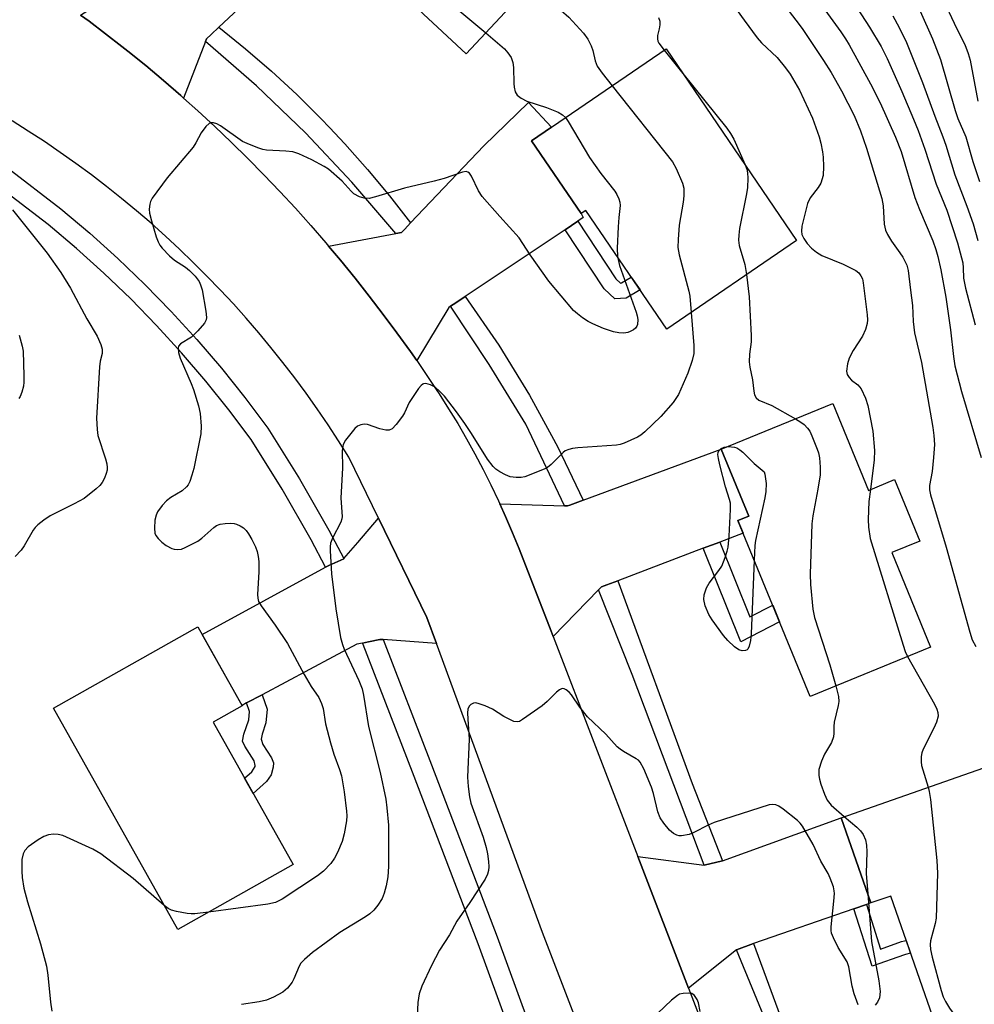
# Model space of a CAD drawing. Units: inches. Extents: x 1237766 to 1243766, y 529455 to 533455.
# Drawn here: x 1240084 to 1240297, y 529927 to 530146 of the extents above; entities that cross this region are included whole.
import ezdxf

# ---------------------------------------------------------------- set-up
doc = ezdxf.new("R2010")
doc.units = ezdxf.units.IN
doc.header["$MEASUREMENT"] = 0
for name, color, linetype in [('BLDG-Footprint', 5, 'Continuous'), ('TRANS-Non Street Sidewalk', 7, 'Continuous'), ('TRANS-Road', 130, 'Continuous'), ('TRANS-Street Sidewalk', 7, 'Continuous'), ('Undefined', 1, 'Continuous')]:
    doc.layers.add(name, color=color, linetype=linetype)

msp = doc.modelspace()

# ---------------------------------------------------------------- linework, layer by layer
at = {"layer": 'BLDG-Footprint'}
for points, elevation in [([(1240157.53, 530202.77), (1240172.5, 530188.78), (1240176.87, 530193.46), (1240186.91, 530184.08), (1240184.26, 530181.25), (1240204.91, 530161.95), (1240183.26, 530138.78), (1240152.52, 530167.5), (1240154.47, 530169.59), (1240139.56, 530183.53)], 401.6), ([(1240227.87, 530139.9), (1240257, 530097.18), (1240228.03, 530077.43), (1240209.99, 530103.88), (1240208.94, 530103.17), (1240197.85, 530119.43)], 400.41), ([(1240265.07, 530060.8), (1240273.01, 530041.44), (1240278.84, 530043.84), (1240284.47, 530030.11), (1240278.26, 530027.56), (1240286.89, 530006.51), (1240260.03, 529995.49), (1240243.92, 530034.74), (1240246.31, 530035.72), (1240240.2, 530050.6)], 397.83), ([(1240144.67, 529957.98), (1240118.95, 529943.53), (1240091.22, 529992.91), (1240123.46, 530011.01), (1240133.36, 529993.38), (1240126.84, 529989.72)], 403.81), ([(1240301.53, 529980.52), (1240308.21, 529961.39), (1240309.62, 529961.88), (1240320.18, 529931.63), (1240288.58, 529920.6), (1240277.98, 529950.98), (1240273.56, 529949.44), (1240266.93, 529968.44)], 394.53)]:
    msp.add_lwpolyline(points, close=True, dxfattribs=dict(at, elevation=elevation))
at = {"layer": 'TRANS-Non Street Sidewalk'}
for points in [[(1240205.37, 530099.57), (1240208.22, 530101.47), (1240216.7, 530088.61), (1240217.73, 530087.68), (1240217.94, 530087.69), (1240220.13, 530089.01), (1240222.07, 530086.17), (1240218.97, 530084.32), (1240216.49, 530084.18), (1240214.08, 530086.37)], [(1240236.19, 530028.52), (1240239.9, 530029.93), (1240246.6, 530013.22), (1240251.67, 530015.85), (1240253.19, 530012.16), (1240244.54, 530007.68)], [(1240134.32, 529994.03), (1240137.77, 529995.87), (1240138.92, 529992.67), (1240138.59, 529989.58), (1240137.78, 529987.11), (1240137.58, 529985.96), (1240137.96, 529984.78), (1240139.89, 529981.82), (1240140.32, 529980.65), (1240140.23, 529979.69), (1240139.77, 529978.01), (1240138.73, 529976.51), (1240135.75, 529973.85), (1240133.83, 529977.28), (1240135.5, 529978.69), (1240136.21, 529979.89), (1240136.25, 529980.1), (1240136.01, 529981.15), (1240133.89, 529984.38), (1240133.44, 529985.54), (1240133.67, 529987.05), (1240134.78, 529990.31), (1240135, 529992.15)], [(1240269.74, 529948.12), (1240272.56, 529949.09), (1240275.72, 529939.16), (1240280.41, 529940.83), (1240281.03, 529940.98), (1240281.44, 529941.08), (1240282.42, 529938.25), (1240281.26, 529937.98), (1240281.03, 529937.89), (1240273.82, 529935.32)]]:
    msp.add_lwpolyline(points, close=True, dxfattribs=at)
at = {"layer": 'TRANS-Road'}
for points in [[(1240149.09, 530164.3), (1240146.82, 530162.18), (1240128.15, 530144.75), (1240126.4, 530143.11), (1240125.37, 530142.15), (1240125.13, 530141.51), (1240120.27, 530128.93), (1240119.62, 530129.51), (1240115.75, 530132.87), (1240111.82, 530136.16), (1240107.85, 530139.4), (1240106.52, 530140.46), (1240102.88, 530143.29), (1240099.19, 530146.06), (1240097.27, 530147.44), (1240109.16, 530155.04), (1240110.31, 530155.77), (1240112.37, 530157.09), (1240112.96, 530157.47), (1240140.31, 530182.83), (1240154.47, 530169.59), (1240152.52, 530167.5)], [(1240208.22, 530101.47), (1240205.37, 530099.57), (1240183.1, 530084.68), (1240180.97, 530083.25), (1240179.82, 530082.49), (1240179.44, 530082.23), (1240172.26, 530070.37), (1240170.85, 530072.4), (1240167.86, 530076.56), (1240164.81, 530080.68), (1240161.69, 530084.76), (1240158.52, 530088.78), (1240155.28, 530092.75), (1240152.61, 530095.91), (1240167.6, 530098.73), (1240168.89, 530098.97), (1240169.59, 530099.7), (1240170.91, 530101.1), (1240187.2, 530118.25), (1240197.21, 530127.92), (1240202.29, 530122.46), (1240197.85, 530119.43), (1240208.94, 530103.17), (1240209.4, 530102.26)], [(1240239.9, 530029.93), (1240236.19, 530028.52), (1240217.1, 530021.3), (1240214.66, 530020.38), (1240213.46, 530019.93), (1240212.82, 530019.27), (1240202.69, 530008.85), (1240202.22, 530010.06), (1240195.08, 530028.4), (1240193.62, 530032.01), (1240192.09, 530035.59), (1240190.8, 530038.44), (1240205.23, 530037.99), (1240205.91, 530037.97), (1240206.4, 530038.15), (1240209.41, 530039.26), (1240240.2, 530050.6), (1240246.31, 530035.72), (1240243.92, 530034.74), (1240245.09, 530031.89)], [(1240176.66, 530007.31), (1240164.75, 530008.16), (1240164.03, 530008.21), (1240161.52, 530007.68), (1240160.16, 530007.39), (1240158.89, 530007.12), (1240137.77, 529995.87), (1240134.32, 529994.03), (1240133.3, 529993.49), (1240124.39, 530009.34), (1240151.89, 530024.3), (1240152.66, 530024.67), (1240155.97, 530026.21), (1240155.99, 530026.23), (1240158.06, 530028.63), (1240159.11, 530029.85), (1240163.75, 530035.24), (1240174.53, 530013.12)], [(1240272.56, 529949.09), (1240269.74, 529948.12), (1240247.37, 529940.41), (1240243.58, 529939), (1240232.87, 529930.47), (1240221.59, 529959.77), (1240236.36, 529957.87), (1240240.44, 529958.85), (1240266.93, 529968.44), (1240273.56, 529949.44)]]:
    msp.add_lwpolyline(points, close=True, dxfattribs=at)
for points in [[(1240097.27, 530147.44), (1240099.19, 530146.06), (1240102.88, 530143.29), (1240106.52, 530140.46), (1240107.85, 530139.4), (1240111.82, 530136.16), (1240115.75, 530132.87), (1240119.62, 530129.51), (1240120.27, 530128.93), (1240123.44, 530126.09), (1240127.2, 530122.61), (1240130.91, 530119.07), (1240134.57, 530115.47), (1240138.16, 530111.82), (1240141.7, 530108.12), (1240145.19, 530104.35), (1240148.61, 530100.54), (1240151.97, 530096.67), (1240152.61, 530095.91), (1240155.28, 530092.75), (1240158.52, 530088.78), (1240161.69, 530084.76), (1240164.81, 530080.68), (1240167.86, 530076.56), (1240170.85, 530072.4), (1240172.26, 530070.37), (1240173.77, 530068.19), (1240176.62, 530063.93), (1240177.28, 530062.94), (1240179.37, 530059.66), (1240181.4, 530056.33), (1240183.36, 530052.97), (1240185.25, 530049.57), (1240187.06, 530046.12), (1240188.81, 530042.65), (1240190.49, 530039.13), (1240190.8, 530038.44), (1240192.09, 530035.59), (1240193.62, 530032.01), (1240195.08, 530028.4), (1240202.22, 530010.06), (1240202.69, 530008.85), (1240221.59, 529959.77), (1240232.87, 529930.47), (1240244.27, 529900.85)], [(1240215.06, 529904.57), (1240200.33, 529942.86), (1240176.66, 530007.31), (1240174.53, 530013.12), (1240163.75, 530035.24), (1240157.12, 530048.85), (1240154.84, 530052.48), (1240152.49, 530056.06), (1240150.07, 530059.6), (1240147.58, 530063.09), (1240145.04, 530066.53), (1240142.42, 530069.93), (1240139.75, 530073.28), (1240137.01, 530076.57), (1240134.22, 530079.82), (1240131.36, 530083.01), (1240128.44, 530086.15), (1240125.46, 530089.23), (1240122.43, 530092.26), (1240119.34, 530095.23), (1240116.2, 530098.14), (1240113, 530101), (1240109.75, 530103.79), (1240106.45, 530106.52), (1240103.1, 530109.19), (1240099.7, 530111.8), (1240096.25, 530114.34), (1240092.76, 530116.82), (1240089.21, 530119.23), (1240085.63, 530121.57), (1240082, 530123.85)]]:
    msp.add_lwpolyline(points, dxfattribs=at)
at = {"layer": 'TRANS-Street Sidewalk'}
for points in [[(1240170.91, 530101.1), (1240169.59, 530099.7), (1240168.89, 530098.97), (1240167.6, 530098.73), (1240157.8, 530110.2), (1240147.43, 530121.18), (1240136.53, 530131.63), (1240125.13, 530141.51), (1240125.37, 530142.15), (1240126.4, 530143.11), (1240128.15, 530144.75), (1240134.09, 530139.93), (1240139.87, 530134.91), (1240145.5, 530129.7), (1240150.95, 530124.31), (1240152.8, 530122.36), (1240156.23, 530118.74), (1240161.32, 530113.01), (1240166.22, 530107.13)], [(1240209.41, 530039.26), (1240206.4, 530038.15), (1240205.91, 530037.97), (1240205.23, 530037.99), (1240196.59, 530056.2), (1240188.43, 530069.49), (1240179.82, 530082.49), (1240180.97, 530083.25), (1240183.1, 530084.68), (1240190.55, 530073.86), (1240197.44, 530062.65), (1240202.31, 530053.7), (1240203.73, 530051.1)], [(1240240.44, 529958.85), (1240236.36, 529957.87), (1240220.31, 530000.36), (1240212.82, 530019.27), (1240213.46, 530019.93), (1240214.66, 530020.38), (1240217.1, 530021.3), (1240233.73, 529976.1)], [(1240286.63, 529848.23), (1240286.42, 529848.12), (1240285.87, 529848.05), (1240282.82, 529847.67), (1240281.03, 529851.2), (1240267.09, 529878.62), (1240258.87, 529899.6), (1240251.11, 529920.76), (1240243.58, 529939), (1240247.37, 529940.41), (1240259.53, 529907.54), (1240271.74, 529878.15), (1240281.03, 529859.5)]]:
    msp.add_lwpolyline(points, close=True, dxfattribs=at)
for points in [[(1240080.88, 530113.43), (1240092.9, 530104.24), (1240099.34, 530098.81), (1240105.58, 530093.18), (1240111.64, 530087.35), (1240117.52, 530081.32), (1240123.21, 530075.1), (1240128.69, 530068.71), (1240133.95, 530062.16), (1240139.07, 530055.34), (1240146.12, 530044.05), (1240152.68, 530032.57), (1240155.99, 530026.23), (1240155.97, 530026.21), (1240152.66, 530024.67), (1240151.89, 530024.3), (1240148.71, 530030.4), (1240142.24, 530041.72), (1240135.34, 530052.78), (1240130.38, 530059.38), (1240125.2, 530065.82), (1240119.82, 530072.1), (1240114.23, 530078.21), (1240108.46, 530084.13), (1240102.5, 530089.86), (1240096.36, 530095.39), (1240090.07, 530100.72), (1240078.22, 530109.76)], [(1240195.17, 529915.06), (1240185.98, 529940.31), (1240171.33, 529978.6), (1240160.31, 530007.08), (1240160.16, 530007.39), (1240161.52, 530007.68), (1240164.03, 530008.21), (1240164.75, 530008.16), (1240175.55, 529980.22), (1240190.22, 529941.89), (1240199.42, 529916.62)]]:
    msp.add_lwpolyline(points, dxfattribs=at)
at = {"layer": 'Undefined'}
msp.add_line((1240227.43, 530139.6, 398), (1240231.61, 530134.41, 398), dxfattribs=at)
for points, elevation in [([(1240151.36, 530196.16), (1240156.24, 530194.03), (1240158.08, 530193.11), (1240161.12, 530190.98), (1240161.93, 530190.27), (1240162.57, 530189.53), (1240163.09, 530188.65), (1240163.64, 530187.32), (1240164.11, 530185.96), (1240164.39, 530184.86), (1240164.66, 530182.6), (1240165.24, 530173.82), (1240165.48, 530172.09), (1240167.92, 530164.54), (1240168.76, 530162.36), (1240169.95, 530160.68), (1240175.56, 530153.78), (1240176.96, 530152.5), (1240187.65, 530143.48)], 402), ([(1240246.69, 530159.52), (1240256.86, 530146.3), (1240258.21, 530144.41), (1240263.01, 530137.3), (1240264.7, 530134.64), (1240267.05, 530130.55), (1240269.81, 530125.06), (1240271.26, 530121.6), (1240272.6, 530117.76), (1240276, 530106.55), (1240276.32, 530104.9), (1240276.54, 530100.79), (1240276.83, 530099.49), (1240277.3, 530098.47), (1240278.15, 530097.01), (1240280.04, 530094.41), (1240280.67, 530093.44), (1240281.56, 530091.63), (1240281.91, 530090.49), (1240282.38, 530086.07), (1240282.86, 530082.7), (1240283.03, 530079.14), (1240283.31, 530076.55), (1240284.83, 530069.96), (1240287.39, 530055.45), (1240287.64, 530053.7), (1240287.75, 530051.69), (1240287.54, 530048.81), (1240287.21, 530045.64), (1240286.61, 530042.54), (1240286.65, 530041.53), (1240286.88, 530040.47), (1240290.36, 530028.78), (1240295.66, 530009.81), (1240296.19, 530008.12), (1240296.97, 530006.64)], 394), ([(1240197.94, 530154.49), (1240201.08, 530151.47), (1240206.19, 530146.99), (1240209.47, 530143.42), (1240210.41, 530142.05), (1240211.19, 530140.59), (1240211.54, 530139.54), (1240212.08, 530137.2), (1240212.53, 530136.08), (1240213.62, 530134.48), (1240215.83, 530131.69)], 400), ([(1240266.91, 530154.58), (1240273.29, 530144.76), (1240275.86, 530140.43), (1240277.18, 530137.77), (1240280.45, 530130.41), (1240283.1, 530124.23), (1240284.1, 530121.7), (1240285.57, 530117.54), (1240288.14, 530109.72), (1240290.5, 530103.9), (1240292.88, 530096.68), (1240293.81, 530093.31), (1240294.06, 530092.18), (1240294.17, 530091.08), (1240294.24, 530088.77), (1240294.66, 530086.55), (1240296.85, 530078.34)], 390), ([(1240241.61, 530151.54), (1240245.31, 530146.3), (1240248.19, 530142.37), (1240249.17, 530141.28), (1240252.63, 530137.95), (1240254.54, 530135.69), (1240255.57, 530134.25), (1240257.62, 530130.69), (1240260.56, 530124.42), (1240262.05, 530120.27), (1240262.44, 530118.89), (1240262.78, 530116.91), (1240262.9, 530115.76), (1240262.98, 530113.69), (1240262.9, 530111.63), (1240262.4, 530109.97), (1240261.84, 530108.98), (1240260.06, 530106.69), (1240259.43, 530105.41), (1240258.2, 530100.34), (1240258.06, 530099.22), (1240258.15, 530098.54), (1240258.59, 530097.62), (1240259.36, 530096.53), (1240260.32, 530095.49), (1240261.4, 530094.54), (1240262.62, 530093.79), (1240267.38, 530091.92), (1240270.19, 530090.45), (1240270.85, 530089.94), (1240271.33, 530089.32), (1240271.66, 530088.6), (1240271.84, 530087.76), (1240272.74, 530080.62), (1240272.81, 530079.5), (1240272.73, 530078.68), (1240272.33, 530077.35), (1240271.66, 530075.82), (1240269.61, 530072.66), (1240268.74, 530070.96), (1240268.33, 530069.64), (1240268.15, 530068.01), (1240268.31, 530067.26), (1240268.72, 530066.59), (1240269.28, 530066), (1240270.69, 530064.96), (1240271.39, 530064.09), (1240272.36, 530061.98), (1240272.87, 530060.35), (1240273.97, 530054.63), (1240274.4, 530050.31), (1240274.27, 530048.24), (1240273.48, 530041.63)], 396), ([(1240289.24, 530151.85), (1240292.75, 530144.37), (1240294.49, 530140.91), (1240295.29, 530138.88), (1240295.74, 530137.39), (1240297.45, 530128.27)], 384), ([(1240262.68, 530149.39), (1240266.83, 530143.72), (1240267.92, 530142.11), (1240268.72, 530140.77), (1240273.49, 530132.12), (1240275.67, 530127.88), (1240279.08, 530120.21), (1240280.29, 530117), (1240283.4, 530106.74), (1240284.41, 530104.09), (1240287.36, 530097.08), (1240288.04, 530095.18), (1240288.51, 530093.58), (1240289.14, 530090.65), (1240290.26, 530084.56), (1240291.33, 530077.28), (1240291.98, 530071.27), (1240292.32, 530069.21), (1240293.78, 530063.53), (1240298.17, 530048.78)], 392), ([(1240284.57, 530148.3), (1240287.29, 530142.17), (1240289.09, 530137.53), (1240292.34, 530126.19), (1240292.99, 530124.36), (1240294.71, 530120.25), (1240296.33, 530114.76), (1240297.78, 530110.31)], 386), ([(1240226.21, 530146.91), (1240226.46, 530146.11), (1240226.48, 530145.26), (1240226.36, 530144.4), (1240225.97, 530142.87), (1240225.95, 530142.12), (1240226.07, 530141.63), (1240226.3, 530141.14), (1240227.43, 530139.6)], 398), ([(1240278.44, 530147.29), (1240279.85, 530144.69), (1240281.51, 530141.32), (1240285.07, 530132.37), (1240287.85, 530124.86), (1240289.63, 530120.31), (1240290.27, 530118.46), (1240292.32, 530111.78), (1240295, 530104.85), (1240296.35, 530100.9), (1240297.39, 530097.16)], 388), ([(1240187.65, 530143.48), (1240191.84, 530139.91), (1240192.61, 530139.04), (1240193.3, 530137.94), (1240193.67, 530136.88), (1240193.85, 530135.76), (1240193.89, 530132.19), (1240193.97, 530131.35), (1240194.25, 530130.29), (1240194.66, 530129.61), (1240195.53, 530128.93), (1240196.8, 530128.25), (1240201.18, 530126.79), (1240203.85, 530125.77), (1240204.81, 530125.22), (1240205.42, 530124.59)], 402), ([(1240231.61, 530134.41), (1240241.4, 530122.22), (1240242.28, 530121.03), (1240242.97, 530119.75), (1240245.5, 530114.05)], 398), ([(1240215.83, 530131.69), (1240229.28, 530114.72), (1240230.15, 530113.19), (1240231.56, 530109.94), (1240231.84, 530108.83), (1240231.85, 530107.16), (1240231.68, 530105.74), (1240230.78, 530100.61), (1240230.55, 530097.36), (1240230.51, 530095.59), (1240230.78, 530093.98), (1240232.98, 530085.89), (1240233.15, 530084.72), (1240233.47, 530081.14)], 400), ([(1240205.42, 530124.59), (1240206.01, 530123.7), (1240210.84, 530115.65), (1240213.36, 530112.14), (1240216.46, 530108.17), (1240216.91, 530107.45), (1240217.35, 530106.48), (1240217.56, 530105.72), (1240217.62, 530105), (1240217.32, 530102.26), (1240217.18, 530100.19), (1240216.97, 530095.44), (1240217.02, 530093.57)], 402), ([(1240217.02, 530093.57), (1240217.47, 530091.56), (1240221.2, 530081.22), (1240221.46, 530080.37), (1240221.6, 530079.53), (1240221.54, 530078.47), (1240221.35, 530078.03), (1240221.07, 530077.64), (1240220.64, 530077.28), (1240219.87, 530076.87), (1240219.32, 530076.67), (1240218.46, 530076.52), (1240217.31, 530076.55), (1240216.16, 530076.79), (1240213.95, 530077.58), (1240211.51, 530078.57), (1240210.48, 530079.12), (1240209.26, 530079.95), (1240208.09, 530080.83), (1240207.27, 530081.58), (1240201.72, 530088.12), (1240197.56, 530093.97), (1240195.09, 530097.76), (1240190.78, 530102.5), (1240186.84, 530106.99), (1240186.05, 530108.25), (1240184.51, 530111.51), (1240184.05, 530112.18), (1240183.69, 530112.44), (1240183.27, 530112.53), (1240182.49, 530112.4), (1240178.36, 530111), (1240176.16, 530110.41), (1240169.56, 530108.86), (1240163.1, 530106.88), (1240161.64, 530106.57), (1240160.51, 530106.58), (1240159.47, 530106.92), (1240158.25, 530107.61), (1240157.61, 530108.2), (1240155.64, 530110.4), (1240152.6, 530113.06), (1240151.64, 530113.69), (1240148.85, 530115.19), (1240145.94, 530116.51), (1240144.63, 530116.91), (1240143.08, 530117.12), (1240138.79, 530117.3), (1240137.95, 530117.45), (1240136.86, 530117.81), (1240134.43, 530118.78), (1240133.39, 530119.28), (1240128.46, 530122.74), (1240127.69, 530123.17), (1240126.92, 530123.41), (1240126.43, 530123.44), (1240125.98, 530123.29), (1240125.22, 530122.59), (1240124.21, 530121.2), (1240123.01, 530118.92), (1240122.39, 530117.95), (1240116.58, 530111.13), (1240113.24, 530106.63), (1240112.86, 530105.86), (1240112.71, 530105.3), (1240112.61, 530104.14), (1240112.67, 530103.27), (1240113.08, 530101.58), (1240114.16, 530097.99), (1240114.58, 530096.88), (1240114.98, 530096.16), (1240115.5, 530095.46), (1240117.14, 530093.72), (1240118.25, 530092.79), (1240120.66, 530091.21), (1240121.6, 530090.5), (1240122.84, 530089.21), (1240123.73, 530088.02), (1240124.07, 530087.29), (1240124.37, 530086.15), (1240125.2, 530081.43), (1240125.35, 530079.98), (1240125.27, 530079.44), (1240124.92, 530078.74), (1240123.44, 530077), (1240122, 530075.62), (1240119.57, 530074.14), (1240119.11, 530073.6), (1240119.02, 530073.17), (1240119.13, 530072.17), (1240119.5, 530070.93), (1240121.95, 530065.29), (1240122.47, 530063.93), (1240123.6, 530060.29), (1240123.99, 530058.59), (1240124.19, 530055.77), (1240124.14, 530054.07), (1240122.52, 530046.3), (1240122.12, 530044.87), (1240121.63, 530043.46), (1240121.25, 530042.68), (1240120.93, 530042.23), (1240119.91, 530041.36), (1240117.4, 530039.82), (1240116.46, 530039.13), (1240115.5, 530038.08), (1240114.48, 530036.69), (1240114.11, 530035.94), (1240113.87, 530034.8), (1240113.77, 530033.02), (1240113.88, 530031.89), (1240114.08, 530031.38), (1240114.59, 530030.7), (1240115.42, 530029.88), (1240116.34, 530029.13), (1240117.63, 530028.49), (1240118.18, 530028.34), (1240119.01, 530028.27), (1240119.83, 530028.37), (1240120.62, 530028.67), (1240123.42, 530030.13), (1240124.33, 530030.78), (1240126.99, 530033.17), (1240127.64, 530033.6), (1240128.4, 530033.89), (1240129.53, 530034.06), (1240130.69, 530034.11), (1240131.54, 530034.04), (1240132.09, 530033.89), (1240132.88, 530033.54), (1240133.61, 530033.08), (1240134.23, 530032.46), (1240134.77, 530031.76), (1240135.52, 530030.47), (1240136.3, 530028.86), (1240136.69, 530027.78), (1240136.93, 530026.7), (1240137.03, 530025.58), (1240137.05, 530023.3), (1240136.75, 530018.25), (1240136.8, 530017.37), (1240136.98, 530016.69), (1240137.54, 530015.69), (1240140.68, 530011.42), (1240143.44, 530007.28), (1240147.15, 530000.42), (1240148.74, 529997.71), (1240150.4, 529995.24), (1240151.06, 529993.95), (1240151.39, 529992.78), (1240151.92, 529989.36), (1240153.03, 529985.11), (1240153.76, 529982.59), (1240155.05, 529979.22), (1240155.47, 529977.79), (1240156.1, 529974.2), (1240156.61, 529969.91), (1240156.66, 529968.83), (1240156.59, 529967.77), (1240156.08, 529964.87), (1240155.61, 529963.17), (1240154.62, 529960.72), (1240153.96, 529959.42), (1240153.08, 529958.27), (1240151.49, 529956.56), (1240150.16, 529955.45), (1240142.28, 529950.3), (1240140.77, 529949.53), (1240139.06, 529949.16), (1240125.83, 529947.4)], 402), ([(1240245.5, 530114.05), (1240245.88, 530113.06), (1240246.07, 530112.22), (1240246.11, 530111.06), (1240246.02, 530109.01), (1240245.83, 530107.57), (1240244.29, 530099.84), (1240244.1, 530098.38), (1240244.05, 530097.21), (1240244.22, 530096.02), (1240245.46, 530091.82), (1240245.83, 530089.57)], 398), ([(1240082.07, 530104.03), (1240089.81, 530094.35), (1240092.91, 530090.04), (1240095.05, 530086.56), (1240098.65, 530079.71), (1240100.96, 530075.86), (1240101.79, 530074.01), (1240102.09, 530072.92), (1240102.07, 530071.97), (1240101.67, 530070.25), (1240101.52, 530069), (1240100.84, 530057.56), (1240100.96, 530055.05), (1240101.14, 530053.67), (1240102.82, 530048.47), (1240103.11, 530047.35), (1240103.24, 530046.51), (1240103.21, 530045.97), (1240103.02, 530045.19), (1240102.62, 530044.17), (1240102.12, 530043.2), (1240101.6, 530042.55), (1240100.77, 530041.77), (1240098.07, 530039.64), (1240095.88, 530038.43), (1240090.52, 530035.75), (1240089.08, 530034.82), (1240087.73, 530033.79), (1240087.15, 530033.19), (1240086.68, 530032.54), (1240084.7, 530029.08), (1240084.07, 530028.12), (1240082.72, 530026.71)], 404), ([(1240245.83, 530089.57), (1240246.42, 530084.57), (1240246.88, 530076), (1240246.86, 530074.56), (1240246.52, 530071.84), (1240246.43, 530070.1), (1240246.59, 530068.95), (1240247.18, 530066.08), (1240247.45, 530063.55), (1240247.6, 530062.76), (1240247.95, 530062.06), (1240248.54, 530061.58), (1240251.45, 530060.35), (1240256.77, 530057.39)], 398), ([(1240233.47, 530081.14), (1240234.11, 530073.72), (1240234.07, 530071.96), (1240233.71, 530070.42), (1240232.75, 530067.61), (1240230.65, 530062.86), (1240230.23, 530062.13), (1240229.45, 530061.03), (1240226.71, 530057.9), (1240223.13, 530054.5), (1240222.24, 530053.76), (1240221.5, 530053.29), (1240218.52, 530051.94), (1240217.68, 530051.67), (1240216.81, 530051.52), (1240208.22, 530050.93), (1240207.04, 530050.78), (1240206.19, 530050.57), (1240205.39, 530050.24), (1240204.93, 530049.91), (1240202.23, 530047.18), (1240201.41, 530046.58), (1240200.71, 530046.18), (1240196.39, 530044.46), (1240195.58, 530044.33), (1240194.48, 530044.28), (1240193.11, 530044.46), (1240192.04, 530044.88), (1240190.77, 530045.56), (1240189.89, 530046.21), (1240189.31, 530046.79), (1240188.08, 530048.42), (1240184.5, 530054.16), (1240183.02, 530056.33), (1240181.15, 530058.95), (1240178.43, 530062.42), (1240177.45, 530063.5), (1240176.36, 530064.43), (1240175.35, 530064.97), (1240174.29, 530065.25), (1240173.81, 530065.21), (1240173.6, 530065.12), (1240173.22, 530064.81), (1240172.69, 530064.18), (1240170.59, 530061.06), (1240169.53, 530058.75), (1240169.1, 530058), (1240167.71, 530056.14), (1240166.75, 530055.14), (1240166.09, 530054.84), (1240165.35, 530054.85), (1240164.05, 530055.14), (1240161.31, 530056.13), (1240160.53, 530056.19), (1240159.77, 530056.06), (1240159.08, 530055.78), (1240158.43, 530055.24), (1240156.4, 530052.66), (1240155.85, 530051.64), (1240155.65, 530050.36), (1240155.74, 530046.46), (1240155.32, 530039.68), (1240155.67, 530035.59), (1240155.58, 530035.07), (1240155.32, 530034.32), (1240153.45, 530030.75), (1240153.05, 530029.68), (1240152.95, 530028.82), (1240152.96, 530027.93), (1240153.25, 530022.85), (1240154.23, 530015.01), (1240155.27, 530008.63), (1240155.71, 530007.08), (1240156.11, 530006.03), (1240159.38, 529999.07), (1240160.09, 529997.2), (1240160.38, 529995.81), (1240161.53, 529988.82), (1240164.11, 529978.51), (1240165.38, 529972.6), (1240165.63, 529970.66), (1240165.94, 529966.81), (1240166, 529957.56), (1240165.83, 529955.26), (1240165.43, 529953.24), (1240165, 529951.59), (1240164.53, 529950.46), (1240163.58, 529948.96), (1240162.71, 529947.86), (1240161.79, 529946.98), (1240160.87, 529946.35), (1240155.13, 529942.87), (1240148.99, 529938.4), (1240147.2, 529936.86), (1240146.42, 529936), (1240146.02, 529935.36), (1240144.88, 529932.55), (1240144.49, 529931.81), (1240143.44, 529930.47), (1240142.37, 529929.54), (1240140.35, 529928.42), (1240138.77, 529927.76), (1240137.14, 529927.42), (1240133.15, 529926.82)], 400), ([(1240083.62, 530076.09), (1240084.26, 530073.62), (1240084.46, 530072.5), (1240084.62, 530067), (1240084.61, 530065.56), (1240084.52, 530064.71), (1240084.18, 530063.37), (1240083.78, 530062.38), (1240083.5, 530061.95)], 406), ([(1240256.77, 530057.39), (1240257.97, 530056.66), (1240258.65, 530056.13), (1240259.43, 530055.33), (1240259.92, 530054.64), (1240260.42, 530053.6), (1240261.6, 530050.61), (1240261.87, 530049.78), (1240262.11, 530048.68), (1240262.29, 530046.63), (1240262.22, 530044.89), (1240261.77, 530041.74), (1240260.65, 530035.76), (1240260.42, 530034.02), (1240260.03, 530022.79), (1240260.07, 530020.44), (1240260.61, 530014.98), (1240260.96, 530013.13), (1240264.42, 530002.54), (1240265.75, 529997.84)], 398), ([(1240247.54, 530025.91), (1240246.85, 530009.48), (1240246.72, 530008), (1240246.44, 530006.69), (1240246.14, 530006.05), (1240245.99, 530005.9), (1240245.59, 530005.71), (1240244.87, 530005.67), (1240244.13, 530005.89), (1240243.17, 530006.53), (1240241.64, 530007.94), (1240240.71, 530009.05), (1240238.18, 530012.58), (1240237.42, 530013.79), (1240236.64, 530015.71), (1240236.28, 530017.11), (1240236.36, 530018.18), (1240236.89, 530019.73), (1240237.48, 530020.73), (1240239.65, 530023.59), (1240240.3, 530024.58), (1240241.09, 530026.5), (1240241.53, 530027.92), (1240241.7, 530028.75), (1240241.96, 530031.25), (1240242.25, 530037.17), (1240242.23, 530038.57), (1240242.06, 530039.41), (1240241.17, 530042.23), (1240239.89, 530047.13), (1240239.55, 530048.58), (1240239.46, 530049.42), (1240239.53, 530049.88), (1240239.68, 530050.23), (1240240.17, 530050.76), (1240240.82, 530051.11), (1240241.73, 530051.23)], 400), ([(1240241.73, 530051.23), (1240243.13, 530051.08), (1240243.64, 530050.9), (1240244.31, 530050.51), (1240244.98, 530049.94), (1240247.52, 530047.47), (1240249.75, 530045.59), (1240249.91, 530045.03), (1240250.19, 530042.96), (1240250.14, 530041.2), (1240249.89, 530039.77), (1240247.86, 530030.29), (1240247.71, 530029.12), (1240247.54, 530025.91)], 400), ([(1240273.48, 530041.63), (1240273.14, 530038.94), (1240272.99, 530034.93), (1240273.04, 530033.23), (1240273.38, 530030.74), (1240280.75, 530006.92), (1240281.22, 530005.52), (1240281.72, 530004.39)], 396), ([(1240281.72, 530004.39), (1240287.77, 529993.74), (1240288.28, 529992.69), (1240288.53, 529991.91), (1240288.55, 529991.11), (1240288.22, 529989.78), (1240287.61, 529988.42), (1240285.25, 529983.71), (1240284.94, 529982.91), (1240284.77, 529982.07), (1240284.75, 529980.92), (1240284.89, 529980.08), (1240286.38, 529975.23)], 396), ([(1240270.73, 529926.74), (1240269.82, 529929.19), (1240269.39, 529930.88), (1240268.63, 529935.22), (1240268.29, 529936.33), (1240266.24, 529939.53), (1240265.2, 529941.64), (1240264.8, 529942.73), (1240264.71, 529943.27), (1240264.72, 529944.1), (1240265.32, 529949.84), (1240265.42, 529951.57), (1240265.39, 529952.14), (1240265.2, 529953), (1240264.51, 529954.96), (1240264.02, 529956.03), (1240262.43, 529958.75), (1240260.67, 529962.48), (1240258.35, 529966.58), (1240257.81, 529967.25), (1240257.18, 529967.84), (1240254, 529970.39), (1240253.05, 529971.05), (1240252.35, 529971.35), (1240251.69, 529971.43), (1240250.86, 529971.31), (1240238.63, 529967.37), (1240237.28, 529966.79), (1240234.08, 529965.17), (1240233, 529964.74), (1240231.36, 529964.39), (1240230.82, 529964.42), (1240230.28, 529964.55), (1240229.52, 529964.92), (1240228.68, 529965.67), (1240227.36, 529967.21), (1240226.57, 529968.39), (1240226.08, 529969.79), (1240225.07, 529973.87), (1240224.63, 529975.29), (1240222.91, 529979.35), (1240222.09, 529980.86), (1240221.71, 529981.27), (1240221.24, 529981.61), (1240218.37, 529983.21), (1240217.64, 529983.71), (1240216.98, 529984.29), (1240214.46, 529987.06), (1240210.38, 529990.95), (1240208.66, 529993.13), (1240206.78, 529995.87), (1240206.24, 529996.47), (1240205.6, 529996.95), (1240205.17, 529997.16), (1240204.73, 529997.23), (1240204.09, 529996.94), (1240203.46, 529996.42), (1240201.38, 529994.35), (1240200.24, 529993.4), (1240195.89, 529990.33), (1240195.16, 529989.94), (1240194.66, 529989.82), (1240193.92, 529989.93), (1240193.18, 529990.24), (1240191.69, 529991.03), (1240189.14, 529992.63), (1240187.55, 529993.36), (1240186.21, 529993.88), (1240185.42, 529994.04), (1240184.94, 529993.99), (1240184.32, 529993.67), (1240183.98, 529993.34), (1240183.69, 529992.68), (1240183.61, 529991.87), (1240183.65, 529990.46), (1240183.98, 529985.95), (1240183.62, 529977.46), (1240183.72, 529975.42), (1240184.04, 529973.11), (1240184.34, 529971.68), (1240187.08, 529964.13), (1240187.75, 529961.84), (1240188.04, 529960.4), (1240188.28, 529958.67), (1240188.35, 529957.52), (1240188.28, 529956.66), (1240188.08, 529955.83), (1240187.55, 529954.78), (1240184.13, 529949.53), (1240181.2, 529945.4), (1240179.56, 529942.36), (1240177.34, 529938.9), (1240175.53, 529935.47), (1240173.43, 529930.85), (1240172.8, 529929.18), (1240172.52, 529927.22), (1240172.34, 529924.1)], 398), ([(1240265.75, 529997.84), (1240266.35, 529995.47), (1240266.43, 529994.33), (1240266.29, 529993.48), (1240265.38, 529989.77), (1240265.28, 529988.79), (1240265.3, 529987.32), (1240265.2, 529986.49), (1240264.76, 529985.21), (1240263.19, 529982.6), (1240262.52, 529981.07), (1240261.99, 529979.21), (1240261.95, 529977.87), (1240262.08, 529977.06), (1240262.42, 529975.92), (1240263.24, 529973.68), (1240263.85, 529972.34), (1240264.74, 529971.25), (1240267.64, 529968.69)], 398), ([(1240286.38, 529975.23), (1240286.6, 529974.28), (1240286.83, 529972.52), (1240288.25, 529958.94), (1240288.4, 529956.08), (1240288.11, 529946.01), (1240287.92, 529944.85), (1240286.87, 529941.02), (1240286.8, 529940.2), (1240286.87, 529939.07), (1240287.25, 529937.34), (1240289.25, 529929.88), (1240289.7, 529928.48), (1240290.21, 529927.45), (1240291.13, 529926.01), (1240292.12, 529924.6), (1240293.8, 529922.42)], 396), ([(1240267.64, 529968.69), (1240270.42, 529966.34), (1240271.26, 529965.55), (1240271.88, 529964.69), (1240272.4, 529963.49), (1240272.58, 529962.34), (1240272.65, 529960.86), (1240272.52, 529956), (1240272.86, 529951.47)], 398), ([(1240115.94, 529948.9), (1240109, 529954.9), (1240101.79, 529960.41), (1240100.01, 529961.4), (1240093.36, 529964.47), (1240092.29, 529964.74), (1240091.23, 529964.8), (1240090.16, 529964.64), (1240089.09, 529964.25), (1240087.82, 529963.53), (1240085.63, 529961.94), (1240084.82, 529961.12), (1240084.45, 529960.42), (1240084.17, 529959.1), (1240084.16, 529956.54), (1240084.25, 529955.11), (1240084.64, 529952.76), (1240085.41, 529949.72), (1240088.37, 529940.32), (1240089.68, 529935.32), (1240090, 529933.33), (1240090.6, 529927.33), (1240090.91, 529925.31)], 402), ([(1240272.86, 529951.47), (1240273.73, 529940.88), (1240275.37, 529932.09), (1240275.67, 529929.71), (1240275.48, 529928.31), (1240275.04, 529927.31), (1240274.51, 529926.67)], 398), ([(1240125.83, 529947.4), (1240122.8, 529947.03), (1240121.92, 529947.02), (1240121.03, 529947.12), (1240118.69, 529947.53), (1240117.56, 529947.83), (1240116.8, 529948.23), (1240115.94, 529948.9)], 402), ([(1240235.47, 529925.26), (1240235.14, 529927.16), (1240234.84, 529927.94), (1240234.25, 529928.82), (1240233.63, 529929.23), (1240232.84, 529929.35), (1240231.72, 529929.28), (1240230.9, 529929.07), (1240230.41, 529928.8), (1240229.08, 529927.73), (1240226.01, 529924.85)], 396)]:
    msp.add_lwpolyline(points, dxfattribs=dict(at, elevation=elevation))

doc.saveas('drawing.dxf')
